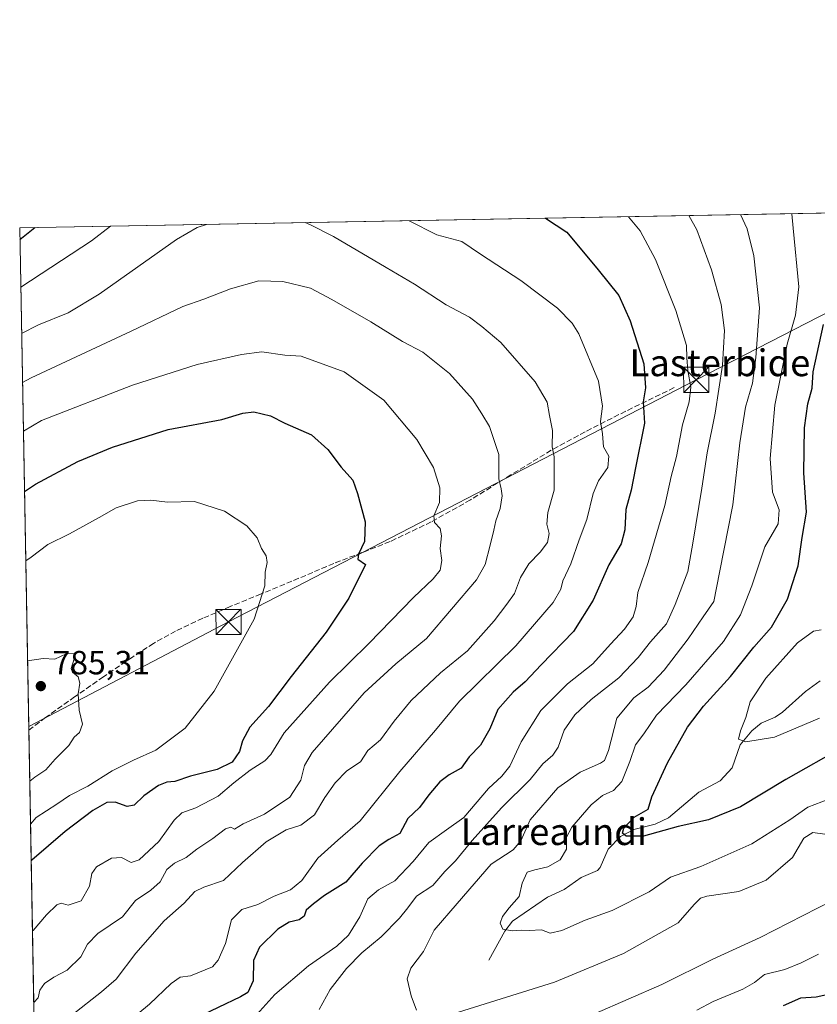
# Model space of a CAD drawing. Units: metres. Extents: x 624045 to 627487, y 4754999 to 4757376.
# Drawn here: x 624045 to 624283, y 4757082 to 4757376 of the extents above; entities that cross this region are included whole.
import ezdxf
from ezdxf.enums import TextEntityAlignment as Align

# ---------------------------------------------------------------- set-up
doc = ezdxf.new("R2010")
doc.units = ezdxf.units.M
doc.header["$MEASUREMENT"] = 0
doc.linetypes.add('DGN Style 3', pattern=[2.307223458686699, 1.648016756204785, -0.6592067024819142])
for name, color, linetype, lineweight in [('Arbolado forestal CxS', 92, 'Continuous', 0), ('Comarca CxS', 21, 'Continuous', 0), ('Comunidad Autónoma CxS', 142, 'Continuous', 0), ('Corriente natural lineal', 142, 'Continuous', 13), ('Curva de nivel maestra', 30, 'Continuous', 30), ('Curva de nivel normal', 30, 'Continuous', 0), ('Instalación de energía eléctrica Cxs', 135, 'Continuous', 0), ('Municipio CxS', 4, 'Continuous', 0), ('Provincia CxS', 1, 'Continuous', 0), ('Punto de cota en terreno', 7, 'Continuous', 0), ('Rótulo de punto de cota en terreno', 7, 'Continuous', 0), ('Senda', 7, 'DGN Style 3', 0), ('Tendido', 6, 'Continuous', 0), ('Texto cartográfico', 7, 'Continuous', 0), ('Torre de tendido puntual', 7, 'Continuous', 0)]:
    doc.layers.add(name, color=color, linetype=linetype, lineweight=lineweight)
doc.styles.add('Style-Arial', font='txt')

# ---------------------------------------------------------------- blocks, each defined once
blk = doc.blocks.new('*U11')
at = {"layer": 'Arbolado forestal CxS', "color": 92, "linetype": 'Continuous', "lineweight": 0}
blk.add_polyline3d([(624050.9506999999, 4756962.539100001, 771.8228999999993), (624044.5899999999, 4757314.15, 748.6229000000022), (624447.9748000001, 4757321.544399999, 697.1416000000027)], dxfattribs=at)
blk = doc.blocks.new('5PATER')
at = {"layer": 'Instalación de energía eléctrica Cxs', "linetype": 'Continuous', "lineweight": 0}
h = blk.add_hatch(color=51, dxfattribs=at)
edge = h.paths.add_edge_path()
edge.add_ellipse((0, 0), major_axis=(-0.1095731443231308, -0.1110710700762829), ratio=0.9994222409660322, start_angle=0, end_angle=360)
blk = doc.blocks.new('5TTEND')
at = {"layer": 'Corriente natural lineal', "color": 7, "linetype": 'Continuous', "lineweight": 0}
for p, q in [((-0.375, 0.3754), (0.375, -0.3746)), ((0.3720000000000001, 0.3784000000000001), (-0.3720000000000001, -0.3776))]:
    blk.add_line(p, q, dxfattribs=at)
at = {"layer": 'Corriente natural lineal', "color": 7, "linetype": 'Continuous', "lineweight": 0, "flags": 128}
blk.add_lwpolyline([(-0.375, -0.3746), (0.375, -0.3746), (0.375, 0.3754), (-0.375, 0.3754), (-0.3720000000000001, -0.3776)], dxfattribs=at)

msp = doc.modelspace()

# ---------------------------------------------------------------- linework, layer by layer
at = {"layer": 'Arbolado forestal CxS', "color": 92, "linetype": 'Continuous', "lineweight": 0, "extrusion": (0.1669692343317662, 0.003060672582502471, 0.9859573556041896), "elevation": 119494.9386212658, "flags": 128}
msp.add_lwpolyline([(4745077.794126735, -701019.1294565386), (4745077.794126734, -701350.1641812349)], dxfattribs=at)
at = {"layer": 'Arbolado forestal CxS', "color": 92, "linetype": 'Continuous', "lineweight": 0, "extrusion": (-0.00434078510282352, 0.2399587729265688, 0.9707733746247197), "elevation": 1139577.165579388, "flags": 128}
msp.add_lwpolyline([(-709986.8753121883, -4606226.879883881), (-709986.8753121883, -4606381.731153989)], dxfattribs=at)
at = {"layer": 'Arbolado forestal CxS', "color": 92, "linetype": 'Continuous', "lineweight": 0, "extrusion": (0.00125140887620942, -0.06917679128836063, 0.9976036314703707), "elevation": -327520.488507191, "flags": 128}
msp.add_lwpolyline([(709988.2907763767, 4733580.013015996), (709988.2907763767, 4733781.839603378)], dxfattribs=at)
at = {"layer": 'Comarca CxS', "color": 21, "linetype": 'Continuous', "lineweight": 0, "flags": 128}
msp.add_lwpolyline([(624086.4400009472, 4755000.729982422), (624044.5900009458, 4757314.149982397), (624543.0383610803, 4757323.286970377), (624538.6930000009, 4757311.473999999), (624532.4789999998, 4757287.34), (624524.4739999995, 4757248.427999999), (624517.0169999994, 4757207.108999998), (624507.2209999998, 4757153.419000001), (624503.5990000013, 4757141.203000001), (624502.2929999988, 4757136.798000001), (624500.476999999, 4757130.675000002), (624490.275, 4757086.259), (624476.3879999992, 4757026.270999999)], dxfattribs=at)
at = {"layer": 'Comunidad Autónoma CxS', "color": 142, "linetype": 'Continuous', "lineweight": 0, "flags": 128}
msp.add_lwpolyline([(624533.4392254489, 4755008.919752905), (624086.4400009472, 4755000.729982422), (624044.5900009458, 4757314.149982397), (624543.0383610803, 4757323.286970377), (626025.7083364129, 4757350.465588727), (626621.5086286489, 4757361.38712152), (627443.2300009722, 4757376.449982397), (627454.5621662994, 4756766.913334273), (627481.9684829707, 4755292.777199029), (627486.2400009714, 4755063.019982422), (626484.8103252655, 4755044.672122399)], close=True, dxfattribs=at)
at = {"layer": 'Corriente natural lineal', "color": 142, "linetype": 'Continuous', "lineweight": 13}
msp.add_polyline3d([(624185, 4757095, 731.4974999999977), (624189.7268000003, 4757103.6196, 730.3024000000005), (624192.1085999999, 4757106.642000001, 729.9916999999988), (624202.5213000001, 4757113.8661, 729.279999999999), (624207.4880999997, 4757116.159, 728.3187000000034), (624212.5981999999, 4757119.7678, 727.2785000000005), (624217.5056999996, 4757121.810500001, 726.3135000000038), (624218.3137999997, 4757122.715500001, 726.2324999999983), (624220.6642000005, 4757128.192399999, 726.2612999999984), (624224.4347999999, 4757131.9965, 725.8270000000048), (624228.4100000003, 4757134.0623, 725.1981999999989), (624234.7236000003, 4757135.642200001, 724.4882000000072), (624238.7766000006, 4757137.535300001, 724.1579000000056), (624247.8450999996, 4757145.300600001, 722.1897999999928), (624254.2380999997, 4757148.6273, 721.0742000000029), (624257.8169999998, 4757152.533399999, 720.6034999999974), (624260.1831, 4757159.466600001, 720.3429999999935), (624263.6575999996, 4757163.625600001, 719.8224999999949), (624266.4809999998, 4757165.875800001, 719.4416000000057), (624270.6731000004, 4757167.7412, 718.5798000000068), (624272.9013, 4757169.218400001, 718.1964000000008), (624279.7844000002, 4757175.4178, 717.2164000000049), (624284.1457000002, 4757178.6163, 716.2511999999988)], dxfattribs=at)
at = {"layer": 'Curva de nivel maestra', "color": 30, "linetype": 'Continuous', "lineweight": 30, "flags": 128}
for points, elevation in [([(624201.9024999999, 4757317.033700001), (624208.3600000005, 4757312.8301), (624217.75, 4757301.610099999), (624223.8600000005, 4757293.890100001), (624227.3200000003, 4757286.340100001), (624231.3600000005, 4757273.4801), (624231.8600000005, 4757266.300100001), (624231.1699999999, 4757262.030099999), (624231.6100000005, 4757255.7401), (624228.8700000001, 4757242.370100001), (624227.5800000001, 4757235.690099999), (624226, 4757229.880100001), (624225.6600000003, 4757223.790100001), (624224.54, 4757219.610099999), (624220.9000000004, 4757213.290100001), (624216.2000000002, 4757202.7501), (624210.3600000005, 4757193.350099999), (624200.6799999997, 4757183.350099999), (624195.8600000005, 4757178.3201), (624192.25, 4757175.200099999), (624187.7100000001, 4757169.9801), (624185.2800000003, 4757164.190099999), (624182.4600000001, 4757159.370100001), (624179.0800000001, 4757155.860099999), (624176.7400000002, 4757152.420100001), (624173.0999999996, 4757150.4301), (624170.3300000001, 4757148.380100001), (624166.9900000002, 4757144.4801), (624164.2699999996, 4757140.6601), (624160.7800000003, 4757137.420100001), (624158.3700000001, 4757132.880100001), (624155.0800000001, 4757131.110099999), (624152.2100000001, 4757129.210100001), (624147.04, 4757124.020099999), (624142.1799999997, 4757118.350099999), (624135.7599999999, 4757114.300100001), (624132.5499999998, 4757111.8101), (624130.3700000001, 4757109.970100001), (624129.7199999997, 4757108.1801), (624128.2699999996, 4757107.0701), (624125.25, 4757106.3101), (624121.8300000001, 4757104.2401), (624116.3700000001, 4757098.840100001), (624114.5800000001, 4757094.8301), (624114.4500000002, 4757088.7601), (624112.8200000003, 4757085.350099999), (624110.7000000002, 4757083.970100001), (624097.3300000001, 4757077.640100001)], 750), ([(624044.6524999999, 4757310.6976), (624049.0730999997, 4757314.232200001)], 750), ([(624291.0800000001, 4757158.8201), (624273.8200000003, 4757149.040100001), (624260.29, 4757140.890100001), (624250.7300000006, 4757136.9801), (624241.6399999997, 4757134.9801), (624231.2400000002, 4757132.100099999), (624226.04, 4757132.0601), (624224.9900000002, 4757132.960100001), (624225.3399999999, 4757134.460100001), (624228.4900000002, 4757137.790100001), (624232.6299999999, 4757140.1801), (624233.7400000002, 4757143.890100001), (624238.4199999999, 4757154.0701), (624244.4299999997, 4757164.690099999), (624249.2400000002, 4757171.020099999), (624257.3200000003, 4757179.920100001), (624264.3200000003, 4757188.620100001), (624269.5499999998, 4757194.690099999), (624274.3600000005, 4757202.9801), (624277.5300000003, 4757212.9901), (624278.7999999998, 4757221.4801), (624280.04, 4757229.030099999), (624279.2699999996, 4757240.8301), (624279.5, 4757254.3301), (624280.4600000001, 4757261.450099999), (624281.7000000002, 4757266.130100001), (624282, 4757271.030099999), (624283.2000000002, 4757276.520099999), (624285.1600000003, 4757285.190099999)], 725), ([(624046.0171999997, 4757235.2566), (624049.3300000001, 4757237.440099999), (624061.9900000002, 4757244.2601), (624072.3899999997, 4757248.540100001), (624089.0700000003, 4757253.770099999), (624105.1299999999, 4757256.8301), (624111.3200000003, 4757258.6801), (624114.6799999997, 4757259.110099999), (624119.6200000001, 4757257.9001), (624123.9699999997, 4757255.6501), (624131.8700000001, 4757252.200099999), (624136.79, 4757247.8201), (624140.8399999999, 4757242.540100001), (624144.3200000003, 4757238.600099999), (624145.7100000001, 4757234.620100001), (624147.9900000002, 4757226.1801), (624147.8099999997, 4757220.2301), (624146.0199999996, 4757216.5101), (624145.7599999999, 4757214.9801), (624148.0800000001, 4757213.370100001), (624143.0800000001, 4757203.350099999), (624136.29, 4757193.110099999), (624125.8799999999, 4757179.8301), (624119.0899999999, 4757170.920100001), (624113.5, 4757164.700099999), (624111.2599999999, 4757160.590100001), (624110.3399999999, 4757157.470100001), (624108.1500000004, 4757154.280099999), (624103.7000000002, 4757152.020099999), (624095.7000000002, 4757150.040100001), (624091.0199999996, 4757148.440099999), (624088.6600000003, 4757148.220100001), (624086.1100000005, 4757147.2301), (624081.79, 4757144.120100001), (624078.8799999999, 4757141.380100001), (624076.7199999997, 4757140.9901), (624073.1600000003, 4757142.220100001), (624070.7100000001, 4757142.1601), (624066.4500000002, 4757139.8201), (624058.1900000004, 4757133.450099999), (624048.2300000006, 4757124.860099999), (624048.0174000004, 4757124.6885)], 775), ([(624273.1500000004, 4757081.380100001), (624278.4000000004, 4757083.7301), (624282.9900000002, 4757083.9901), (624289.3300000001, 4757085.4301), (624297.6600000003, 4757088.9001), (624302.3300000001, 4757092.170100001), (624305.0199999996, 4757092.860099999), (624308.7599999999, 4757092.370100001), (624312.6299999999, 4757092.630100001), (624316.8200000003, 4757093.530099999), (624322.8600000005, 4757094.2401), (624328.7199999997, 4757095.470100001), (624333.2100000001, 4757095.450099999), (624336.5, 4757094.4801), (624349.04, 4757088.390100001), (624351.25, 4757087.090100001), (624352.1299999999, 4757085.530099999), (624350.3099999997, 4757081.350099999)], 750)]:
    msp.add_lwpolyline(points, dxfattribs=dict(at, elevation=elevation))
at = {"layer": 'Curva de nivel normal', "color": 30, "linetype": 'Continuous', "lineweight": 0, "flags": 128}
for points, elevation in [([(624226.8043000001, 4757317.4901), (624230.2999999998, 4757313.230000001), (624234.8799999999, 4757304.630000001), (624240.9800000006, 4757289.380000001), (624244.1900000004, 4757278.939999999), (624244.2400000002, 4757275.26), (624244.5599999997, 4757271.41), (624245.4000000004, 4757266.42), (624244.9500000002, 4757262.119999999), (624242.9199999999, 4757255.210000001), (624241.1200000001, 4757245.67), (624239.5800000001, 4757239.710000001), (624237.6900000004, 4757231.039999999), (624232.6799999997, 4757213.980000001), (624229.6100000005, 4757204.970000001), (624229.0800000001, 4757200.779999999), (624228.2199999997, 4757197.779999999), (624225.5599999997, 4757194.02), (624221.3499999996, 4757189.59), (624216.1200000001, 4757183.640000001), (624208.5599999997, 4757177.65), (624200.54, 4757169.699999999), (624194.6699999999, 4757160.350000001), (624191.2599999999, 4757153.02), (624188.9199999999, 4757150.02), (624184.8799999999, 4757146.34), (624177.5300000003, 4757137.67), (624172.3300000001, 4757133.939999999), (624166.9900000002, 4757130.189999999), (624162.3300000001, 4757124.470000001), (624156.8200000003, 4757118.699999999), (624151.9699999997, 4757116), (624148.8200000003, 4757113.350000001), (624146.4000000004, 4757107.980000001), (624143.0099999999, 4757102.49), (624139.4500000002, 4757099.199999999), (624130.9800000006, 4757093.33), (624120.9400000004, 4757084.689999999), (624115.5300000003, 4757078.689999999)], 745), ([(624244.7901, 4757317.819900001), (624247.25, 4757313.539999999), (624251.5999999996, 4757301.560000001), (624254.5300000003, 4757291.189999999), (624255.4800000006, 4757283.4), (624254.9000000004, 4757273.02), (624252.6900000004, 4757258.689999999), (624250.29, 4757246.789999999), (624248.7400000002, 4757236.220000001), (624246.04, 4757219.74), (624244.4900000002, 4757211.279999999), (624240.7699999996, 4757201.470000001), (624238.1399999997, 4757195.65), (624233.3200000003, 4757190.210000001), (624229.7100000001, 4757185.57), (624223.9199999999, 4757179.439999999), (624215.6600000003, 4757172.970000001), (624210.7599999999, 4757168.430000001), (624207.5800000001, 4757163.77), (624205.75, 4757158.76), (624204.1799999997, 4757156.32), (624201.0999999996, 4757153.730000001), (624197.3499999996, 4757149.039999999), (624188.7300000006, 4757140.59), (624179.9600000001, 4757130.84), (624175.0099999999, 4757124.689999999), (624171.8399999999, 4757121.5), (624168.2000000002, 4757117.359999999), (624163.3300000001, 4757114.180000001), (624160.7199999997, 4757110.630000001), (624158.2100000001, 4757107.539999999), (624152.7199999997, 4757102), (624146.9900000002, 4757097.17), (624142.3799999999, 4757092.470000001), (624137.5, 4757086.17), (624134.1799999997, 4757080.220000001)], 740), ([(624260.2766000006, 4757318.103700001), (624262.2599999999, 4757313.810000001), (624264.2999999998, 4757305.789999999), (624265.9900000002, 4757290.210000001), (624264.9000000004, 4757275.300000001), (624263.9100000003, 4757267.630000001), (624261.8399999999, 4757260.529999999), (624260.0800000001, 4757249.76), (624258.04, 4757231.24), (624254.0199999996, 4757211.02), (624252.3300000001, 4757202.350000001), (624249.1299999999, 4757197.689999999), (624244.5999999996, 4757191.100000001), (624237.4600000001, 4757181.75), (624232.6699999999, 4757176.66), (624228.3700000001, 4757173.51), (624223.3300000001, 4757167.4), (624220.7699999996, 4757157.75), (624219.5800000001, 4757154.699999999), (624218.4500000002, 4757153.9), (624212.3300000001, 4757151.230000001), (624205.6299999999, 4757146.57), (624197.3600000005, 4757137.02), (624194.6100000005, 4757130.689999999), (624192.25, 4757128.02), (624185.7199999997, 4757123.730000001), (624175.5099999999, 4757111.92), (624168.6200000001, 4757103.960000001), (624165.4400000004, 4757097.560000001), (624161.6500000004, 4757092.57), (624160.5599999997, 4757089.350000001), (624161.7400000002, 4757084.350000001), (624163.3399999999, 4757080.02)], 735), ([(624275.6891000001, 4757318.386299999), (624276.04, 4757314.07), (624277.7199999997, 4757296.52), (624276.7300000006, 4757288.02), (624274.2599999999, 4757279.350000001), (624270.5300000003, 4757261.050000001), (624269.1399999997, 4757245.15), (624269.8799999999, 4757235), (624271.8899999997, 4757229.77), (624271.6200000001, 4757225.539999999), (624267.5800000001, 4757218.66), (624263.6699999999, 4757207.02), (624260.2800000003, 4757198.350000001), (624255.1699999999, 4757190.350000001), (624243.9600000001, 4757177.350000001), (624235.1399999997, 4757168.350000001), (624231.3600000005, 4757162.689999999), (624228.9000000004, 4757159.470000001), (624227.1399999997, 4757154.430000001), (624224.7800000003, 4757148.470000001), (624222.3300000001, 4757145.710000001), (624218.9900000002, 4757144.279999999), (624215.6600000003, 4757141.51), (624209.8600000005, 4757134.789999999), (624208.1399999997, 4757131.600000001), (624208.2100000001, 4757128.16), (624206.3300000001, 4757124.99), (624202.6200000001, 4757122.939999999), (624198.7999999998, 4757121.980000001), (624196.4900000002, 4757121.310000001), (624194.9800000006, 4757118.02), (624194.0899999999, 4757114.08), (624191.0599999997, 4757110.600000001), (624189.0899999999, 4757108.08), (624188.4199999999, 4757106.02), (624189.1699999999, 4757104.27), (624192.0800000001, 4757103.77), (624194.6500000004, 4757103.930000001), (624197.0999999996, 4757103.810000001), (624200.79, 4757104.07), (624203.3099999997, 4757103.01), (624206.7999999998, 4757103.83), (624213.7699999996, 4757106.960000001), (624221.8799999999, 4757109.880000001), (624232.9900000002, 4757115.449999999), (624239.3600000005, 4757119.82), (624248.4699999997, 4757123), (624263.7000000002, 4757129.76), (624275.1100000005, 4757137.01), (624280.4600000001, 4757140.76), (624288.8200000003, 4757143.99)], 730), ([(624044.9104000004, 4757296.439900001), (624066.1200000001, 4757310.220000001), (624071.7324999999, 4757314.647500001)], 755), ([(624045.1612, 4757282.5768), (624050.2599999999, 4757285.130000001), (624059.1399999997, 4757288.74), (624068.3300000001, 4757294.34), (624091.5599999997, 4757310.680000001), (624097.7100000001, 4757314.220000001), (624100.4833000004, 4757315.174500001)], 760), ([(624130.0307, 4757315.7161), (624131.5999999996, 4757315.01), (624138.5199999996, 4757311.550000001), (624154.2599999999, 4757302.26), (624162.79, 4757297.27), (624172.1699999999, 4757291.16), (624179.2199999997, 4757287.430000001), (624182.9400000004, 4757284.66), (624188.5800000001, 4757279.789999999), (624198.8799999999, 4757268.02), (624202.4800000006, 4757262.02), (624203.1799999997, 4757257.960000001), (624203.9900000002, 4757253.460000001), (624203.9500000002, 4757248.630000001), (624204.5599999997, 4757245.619999999), (624204.5099999999, 4757241.42), (624204.4900000002, 4757235.619999999), (624202.6200000001, 4757228.930000001), (624202.3200000003, 4757225.430000001), (624203.0199999996, 4757222.689999999), (624202.5499999998, 4757219.980000001), (624200.3600000005, 4757217.039999999), (624196.9500000002, 4757213.609999999), (624194.5, 4757209.470000001), (624192.6299999999, 4757204.67), (624190.3300000001, 4757201.480000001), (624186.5999999996, 4757196.52), (624178.6200000001, 4757187.600000001), (624170.5300000003, 4757180.99), (624161.7800000003, 4757172.720000001), (624156.6900000004, 4757166.52), (624152.5899999999, 4757160.9), (624148.8099999997, 4757157.710000001), (624146.5800000001, 4757154.350000001), (624142.5300000003, 4757151.689999999), (624138.9600000001, 4757148.02), (624135.9400000004, 4757143.689999999), (624132.7800000003, 4757138.52), (624128.7199999997, 4757135.42), (624124.3300000001, 4757134.01), (624118.3300000001, 4757130.380000001), (624111.2599999999, 4757124.17), (624105.6100000005, 4757118.810000001), (624099.6699999999, 4757116.850000001), (624097.0300000003, 4757115.480000001), (624093.8300000001, 4757112.02), (624087.8399999999, 4757106.779999999), (624079.3399999999, 4757097.07), (624073.4800000006, 4757089.27), (624069.0300000003, 4757085.539999999), (624060.2199999997, 4757078.5)], 760), ([(624161.1553999997, 4757316.286699999), (624169.3899999997, 4757312.109999999), (624176.8600000005, 4757310.08), (624182.5, 4757306.289999999), (624194.5700000003, 4757298.350000001), (624205.5199999996, 4757290.140000001), (624209.9500000002, 4757285.67), (624211.9199999999, 4757282.439999999), (624217.8200000003, 4757268.26), (624219.0300000003, 4757260.77), (624218.4299999997, 4757256.24), (624219.0499999998, 4757252.529999999), (624219.3200000003, 4757248.58), (624220.8799999999, 4757245.82), (624220.6200000001, 4757242.430000001), (624217.8200000003, 4757238.460000001), (624216.2000000002, 4757234.689999999), (624214.3600000005, 4757226.91), (624212.0199999996, 4757220.75), (624209.5199999996, 4757213.560000001), (624207.1600000003, 4757208.539999999), (624206.5800000001, 4757206.029999999), (624204.1900000004, 4757202.02), (624193.0800000001, 4757189.02), (624176.2400000002, 4757172.529999999), (624169.04, 4757163.789999999), (624158.3899999997, 4757151.460000001), (624146.4800000006, 4757136.640000001), (624139.7800000003, 4757130.92), (624133.8200000003, 4757125.539999999), (624129.04, 4757118.850000001), (624125.5899999999, 4757116.039999999), (624120.7599999999, 4757114.16), (624115.8099999997, 4757111.640000001), (624111.0300000003, 4757110.17), (624107.9800000006, 4757107.08), (624106.2000000002, 4757099.99), (624104.0300000003, 4757094.960000001), (624102.2999999998, 4757093), (624095.7400000002, 4757090.300000001), (624092.6600000003, 4757089.869999999), (624089.9100000003, 4757087.960000001), (624083.4199999999, 4757081.84), (624073.0099999999, 4757073.140000001)], 755.0000000000001), ([(624045.4276999999, 4757267.842800001), (624048.0599999997, 4757269.25), (624077.9900000002, 4757283.25), (624093.3799999999, 4757290.640000001), (624099.6900000004, 4757292.82), (624107.6299999999, 4757295.869999999), (624116.1399999997, 4757298.26), (624123.3300000001, 4757298.060000001), (624131.5899999999, 4757296.140000001), (624138, 4757292.74), (624149.6799999997, 4757286.039999999), (624159.1100000005, 4757280.140000001), (624165.2100000001, 4757276.9), (624173.2599999999, 4757270.560000001), (624180.1100000005, 4757262.869999999), (624182.9299999997, 4757258.51), (624185.2199999997, 4757254.730000001), (624187.9500000002, 4757246.350000001), (624187.9299999997, 4757239.02), (624188.7100000001, 4757236.09), (624188.9500000002, 4757233.949999999), (624188.3300000001, 4757230.119999999), (624187.0999999996, 4757226.470000001), (624186.4800000006, 4757223.720000001), (624185.3899999997, 4757219.220000001), (624183.8700000001, 4757213.42), (624181.3099999997, 4757208.83), (624166.3099999997, 4757191.220000001), (624157.1900000004, 4757183.689999999), (624147.7000000002, 4757175.02), (624132.1399999997, 4757157.140000001), (624129.7800000003, 4757153.189999999), (624128.7199999997, 4757148.84), (624125.4299999997, 4757143.810000001), (624117.8700000001, 4757138.640000001), (624111.4699999997, 4757135.75), (624108.8399999999, 4757134.180000001), (624107.7300000006, 4757134.800000001), (624106.1799999997, 4757134.26), (624102.3899999997, 4757131.4), (624097.5800000001, 4757128.17), (624094.3700000001, 4757125.689999999), (624090.9100000003, 4757124.039999999), (624088.6399999997, 4757122.09), (624086.6100000005, 4757118.460000001), (624083.79, 4757115.890000001), (624079.2800000003, 4757112.83), (624075.3300000001, 4757107.939999999), (624068.0099999999, 4757102.91), (624064.8799999999, 4757099.74), (624062.9199999999, 4757095.930000001), (624058.7999999998, 4757091.99), (624054.7999999998, 4757089.930000001), (624051.9900000002, 4757088.02), (624050.6600000003, 4757086.02), (624050.0999999996, 4757083.74), (624048.7844000002, 4757082.291099999)], 765), ([(624045.6901000004, 4757253.339600001), (624051.0899999999, 4757256.460000001), (624078.3300000001, 4757267.02), (624097.6600000003, 4757273.289999999), (624110.9199999999, 4757276.220000001), (624117.0499999998, 4757277.09), (624123.9600000001, 4757276.09), (624128.7999999998, 4757275.77), (624141.7000000002, 4757271.060000001), (624153.5800000001, 4757262.600000001), (624163.4800000006, 4757250.84), (624168.3799999999, 4757242.41), (624170.3499999996, 4757236.369999999), (624170.2199999997, 4757231.91), (624168.5199999996, 4757227.930000001), (624168.7100000001, 4757225.930000001), (624170.4100000003, 4757224.15), (624170.8600000005, 4757221.99), (624170.4000000004, 4757218.180000001), (624170.9100000003, 4757214.630000001), (624170.4199999999, 4757211.680000001), (624168.2999999998, 4757209.08), (624162.4000000004, 4757203.560000001), (624149.0800000001, 4757189.720000001), (624137.2599999999, 4757178.210000001), (624123.7599999999, 4757162.99), (624119.7199999997, 4757156.57), (624117.9699999997, 4757154.630000001), (624113.5499999998, 4757151.84), (624108.7100000001, 4757148.02), (624104, 4757144.039999999), (624097.3300000001, 4757140.600000001), (624093.1100000005, 4757139.060000001), (624090.8099999997, 4757136.9), (624086.2000000002, 4757130.539999999), (624080.3200000003, 4757125.029999999), (624077.9500000002, 4757124.220000001), (624075.04, 4757125.74), (624072.0499999998, 4757125.5), (624067.5700000003, 4757122.939999999), (624066.1399999997, 4757120.92), (624065.5300000003, 4757117.109999999), (624062.9900000002, 4757112.74), (624059.1399999997, 4757111.41), (624057.04, 4757111.99), (624055.6900000004, 4757111.560000001), (624052.5800000001, 4757108.539999999), (624048.6600000003, 4757103.859999999), (624048.3964999998, 4757103.732200001)], 770), ([(624047.8185999999, 4757135.676700001), (624049.5599999997, 4757137.680000001), (624055.75, 4757141.699999999), (624059.5099999999, 4757144.26), (624065.0199999996, 4757147.01), (624072.2699999996, 4757151.600000001), (624078.6500000004, 4757154.859999999), (624085.3300000001, 4757157.869999999), (624094.0999999996, 4757164.430000001), (624102.8300000001, 4757175.52), (624114.7400000002, 4757197), (624117.9699999997, 4757207), (624118.0700000003, 4757211.100000001), (624118.6100000005, 4757213.970000001), (624118.3300000001, 4757216), (624116.9600000001, 4757218.230000001), (624115.6600000003, 4757221.34), (624112.6100000005, 4757224.970000001), (624105.8700000001, 4757229.4), (624096.8600000005, 4757232.26), (624088.8600000005, 4757232.060000001), (624083.8300000001, 4757232.66), (624079.7999999998, 4757232.41), (624073.4900000002, 4757230.4), (624068.3300000001, 4757227.42), (624059.4900000002, 4757222.609999999), (624052.9900000002, 4757219.34), (624047.9900000002, 4757215.560000001), (624046.3925999999, 4757214.502599999)], 780), ([(624283.9199999999, 4757167.449999999), (624270.4299999997, 4757161.689999999), (624261.8600000005, 4757160.350000001), (624259.7000000002, 4757161.09), (624260.2800000003, 4757163.640000001), (624261.9000000004, 4757167.59), (624263.2199999997, 4757172.27), (624267.9100000003, 4757179.350000001), (624277.3600000005, 4757189.970000001), (624282.1699999999, 4757193.42), (624284.4600000001, 4757193.859999999)], 720), ([(624046.9349999997, 4757184.5196), (624051.5800000001, 4757185.26), (624055.0999999996, 4757185.07), (624058.4800000006, 4757186.67), (624061.4100000003, 4757186.77), (624059.9600000001, 4757182.24), (624060.4000000004, 4757181.220000001), (624062.1200000001, 4757179.789999999), (624062.5700000003, 4757177.850000001), (624062.04, 4757174.720000001), (624062.3899999997, 4757169.75), (624063.4199999999, 4757165.58), (624062.5199999996, 4757163.100000001), (624060.8600000005, 4757161.74), (624059.3399999999, 4757159.189999999), (624055.25, 4757155.09), (624052.4299999997, 4757151.930000001), (624049.0899999999, 4757149.699999999), (624047.5860000001, 4757148.532000001)], 785), ([(624174.2800000003, 4757078.91), (624204.6600000003, 4757088.380000001), (624225.3300000001, 4757096.99), (624241.5999999996, 4757106.180000001), (624246.4100000003, 4757111.600000001), (624248.3499999996, 4757113.49), (624250.2599999999, 4757114.109999999), (624259.8099999997, 4757115.52), (624268, 4757118.880000001), (624275.8499999996, 4757125.75), (624279.2199999997, 4757131.51), (624281.9600000001, 4757133.180000001), (624285.5499999998, 4757132.730000001)], 735), ([(624216.5999999996, 4757078.949999999), (624236.7300000006, 4757087.720000001), (624252.0599999997, 4757095.25), (624266.1699999999, 4757101.76), (624287.6600000003, 4757112.75)], 740), ([(624247.1900000004, 4757080.039999999), (624252.1399999997, 4757082.59), (624260.9500000002, 4757086.310000001), (624264.4900000002, 4757088.33), (624267.5, 4757090.65), (624273.5199999996, 4757092.180000001), (624278.4500000002, 4757094.140000001), (624283.6399999997, 4757096.810000001)], 745)]:
    msp.add_lwpolyline(points, dxfattribs=dict(at, elevation=elevation))
at = {"layer": 'Municipio CxS', "color": 4, "linetype": 'Continuous', "lineweight": 0, "flags": 128}
msp.add_lwpolyline([(624086.4400009472, 4755000.729982422), (624044.5900009458, 4757314.149982397), (624543.0383610803, 4757323.286970377), (624538.6930000009, 4757311.473999999), (624532.4789999998, 4757287.34), (624524.4739999995, 4757248.427999999), (624517.0169999994, 4757207.108999998), (624507.2209999998, 4757153.419000001), (624503.5990000013, 4757141.203000001), (624502.2929999988, 4757136.798000001), (624500.476999999, 4757130.675000002), (624490.275, 4757086.259), (624476.3879999992, 4757026.270999999)], dxfattribs=at)
at = {"layer": 'Provincia CxS', "color": 1, "linetype": 'Continuous', "lineweight": 0, "flags": 128}
msp.add_lwpolyline([(624533.4392254489, 4755008.919752905), (624086.4400009472, 4755000.729982422), (624044.5900009458, 4757314.149982397), (624543.0383610803, 4757323.286970377), (626025.7083364129, 4757350.465588727), (626621.5086286489, 4757361.38712152), (627443.2300009722, 4757376.449982397), (627454.5621662994, 4756766.913334273), (627481.9684829707, 4755292.777199029), (627486.2400009714, 4755063.019982422), (626484.8103252655, 4755044.672122399)], close=True, dxfattribs=at)
at = {"layer": 'Senda', "color": 7, "linetype": 'DGN Style 3', "lineweight": 0}
msp.add_polyline3d([(624240.4200999998, 4757266.3201, 747.6595999999992), (624232.1601, 4757262.280099999, 750.277700000006), (624223.9101, 4757258.2501, 754.1058000000049), (624213.8000999996, 4757253.110099999, 757.2024999999995), (624203.6201, 4757247.5701, 760.648000000001), (624191.5500999996, 4757240.190099999, 764.5118999999977), (624179.4901000002, 4757232.720100001, 768.0421999999963), (624167.6801000005, 4757226.120100001, 770.7985999999946), (624155.4301000005, 4757220.2401, 773.8068000000059), (624147.0201000003, 4757216.970100001, 775.2951999999932), (624138.6001000004, 4757213.710100001, 777.0005999999995), (624132.3300999999, 4757211.050100001, 777.7597999999998), (624126.0500999996, 4757208.4001, 778.8093999999984), (624116.8101000005, 4757204.590100001, 781.067599999995), (624107.5500999996, 4757200.780099999, 784.4002000000038), (624099.3501000004, 4757197.290100001, 783.2069999999949), (624091.2301000003, 4757193.4901, 783.5359999999928), (624084.6501000002, 4757189.800100001, 783.8078999999999), (624078.3101000005, 4757185.6801, 784.2053000000016), (624069.6300999997, 4757179.780099999, 784.7210000000051), (624061.0301000001, 4757173.780099999, 785.1843999999984), (624052.3201000001, 4757167.600099999, 786.3513999999996), (624047.3090000004, 4757163.849099999, 786.0580000000047)], dxfattribs=at)
at = {"layer": 'Tendido', "color": 6, "linetype": 'Continuous', "lineweight": 0}
msp.add_polyline3d([(624047.2898000004, 4757164.909800001, 786.137600000002), (624107.0800000001, 4757196.210000001, 784.2305999999954), (624247.0300000003, 4757268.66, 747.9444999999978), (624346.3302999996, 4757319.681100001, 700.834400000007)], dxfattribs=at)

# ---------------------------------------------------------------- block references
at = {"layer": 'Arbolado forestal CxS', "color": 92, "linetype": 'Continuous', "lineweight": 0}
msp.add_blockref('*U11', (0, 0), dxfattribs=at)
at = {"layer": 'Punto de cota en terreno', "color": 7, "linetype": 'Continuous', "lineweight": 0, "xscale": 10, "yscale": 10, "zscale": 10}
msp.add_blockref('5PATER', (624050.9100000003, 4757177, 785.3099999999977), dxfattribs=at)
at = {"layer": 'Torre de tendido puntual', "color": 7, "linetype": 'Continuous', "lineweight": 0, "xscale": 10, "yscale": 10, "zscale": 10}
for p in [(624247.0300000003, 4757268.66, 747.9444999999978), (624107.0800000001, 4757196.210000001, 784.2305999999954)]:
    msp.add_blockref('5TTEND', p, dxfattribs=at)

# ---------------------------------------------------------------- texts
at = {"layer": 'Rótulo de punto de cota en terreno', "color": 7, "linetype": 'Continuous', "lineweight": 0, "style": 'Style-Arial'}
msp.add_text('785,31', height=7.000000000000002, dxfattribs=at).set_placement((624054.4378000004, 4757180.527799999))
at = {"layer": 'Texto cartográfico', "color": 7, "linetype": 'Continuous', "lineweight": 0, "style": 'Style-Arial'}
for s, p in [('Lasterbide', (624254.1431146342, 4757273.76015)), ('Larreaundi', (624204.4052170735, 4757133.430149999))]:
    msp.add_text(s, height=8, dxfattribs=at).set_placement(p, align=Align.MIDDLE_CENTER)

doc.saveas('drawing.dxf')
